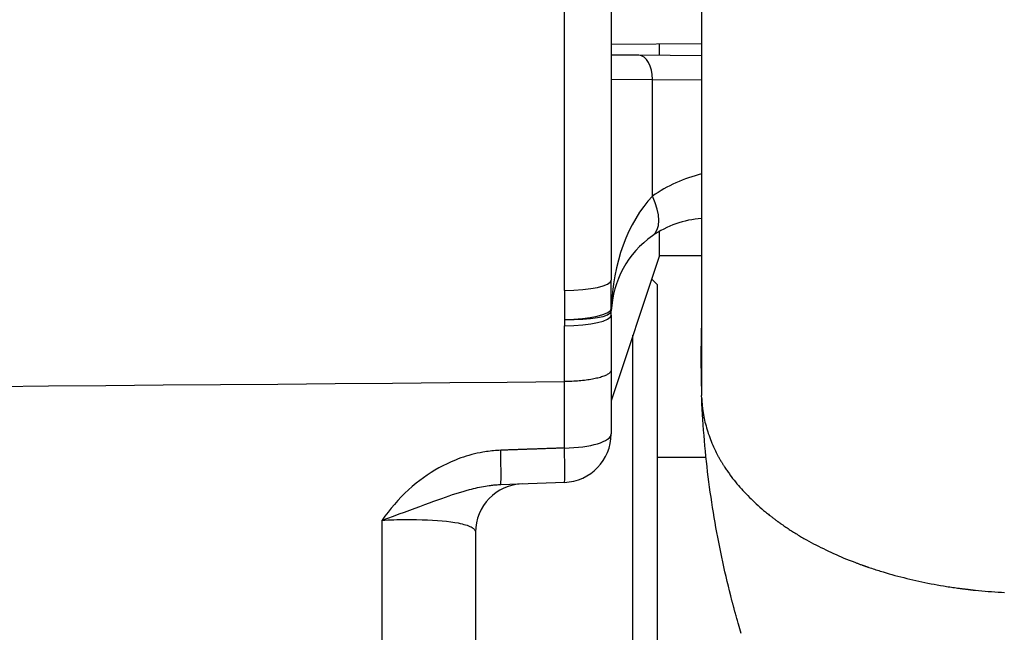
# Model space of a CAD drawing. Extents: x -25612 to -17650, y -12335 to -922.
# Drawn here: x -18833 to -18812, y -8679 to -8667 of the extents above; entities that cross this region are included whole.
import ezdxf

# ---------------------------------------------------------------- set-up
doc = ezdxf.new("R2010")
doc.units = 0
doc.header["$MEASUREMENT"] = 0

msp = doc.modelspace()

# ---------------------------------------------------------------- linework, layer by layer
at = {"color": 133, "linetype": 'Continuous'}
for p, q in [((-18818.573, -8646.535), (-18818.573, -8674.581)), ((-18821.404, -8672.407), (-18821.404, -8649.471)), ((-18820.439, -8649.68), (-18820.439, -8672.199)), ((-18820.439, -8667.324), (-18818.573, -8667.308)), ((-18819.439, -8667.556), (-18819.439, -8667.315)), ((-18819.869, -8667.552), (-18820.439, -8667.547)), ((-18818.573, -8667.563), (-18819.869, -8667.552)), ((-18820.439, -8668.043), (-18819.586, -8668.052)), ((-18819.586, -8668.052), (-18818.573, -8668.061)), ((-18819.586, -8670.46), (-18819.586, -8668.052)), ((-18819.439, -8671.685), (-18819.439, -8671.186)), ((-18819.439, -8671.685), (-18820.439, -8674.685)), ((-18819.439, -8671.685), (-18818.573, -8671.685)), ((-18820.439, -8672.219), (-18820.439, -8672.199)), ((-18820.439, -8672.24), (-18820.439, -8672.219)), ((-18820.439, -8672.261), (-18820.439, -8672.24)), ((-18820.439, -8672.282), (-18820.439, -8672.261)), ((-18820.439, -8672.303), (-18820.439, -8672.282)), ((-18819.489, -8672.285), (-18819.602, -8672.173)), ((-18819.489, -8672.285), (-18819.489, -8691.285)), ((-18821.404, -8672.407), (-18821.404, -8672.429)), ((-18821.404, -8672.429), (-18821.404, -8672.45)), ((-18821.404, -8672.45), (-18821.404, -8672.471)), ((-18821.404, -8672.471), (-18821.404, -8672.493)), ((-18821.404, -8672.493), (-18821.404, -8672.514)), ((-18820.439, -8672.324), (-18820.439, -8672.303)), ((-18820.439, -8672.345), (-18820.439, -8672.324)), ((-18820.439, -8672.366), (-18820.439, -8672.345)), ((-18820.439, -8672.387), (-18820.439, -8672.366)), ((-18820.439, -8672.408), (-18820.439, -8672.387)), ((-18820.439, -8672.427), (-18820.439, -8672.408)), ((-18820.439, -8672.446), (-18820.439, -8672.427)), ((-18820.439, -8672.465), (-18820.439, -8672.446)), ((-18820.439, -8672.484), (-18820.439, -8672.465)), ((-18820.439, -8672.502), (-18820.439, -8672.484)), ((-18820.439, -8672.521), (-18820.439, -8672.502)), ((-18821.404, -8672.514), (-18821.404, -8672.535)), ((-18821.404, -8672.535), (-18821.404, -8672.557)), ((-18821.404, -8672.557), (-18821.404, -8672.578)), ((-18821.404, -8672.578), (-18821.404, -8672.599)), ((-18821.404, -8672.599), (-18821.404, -8672.621)), ((-18821.404, -8672.621), (-18821.404, -8672.64)), ((-18821.404, -8672.64), (-18821.404, -8672.659)), ((-18821.404, -8672.659), (-18821.404, -8672.678)), ((-18821.404, -8672.678), (-18821.404, -8672.698)), ((-18821.404, -8672.698), (-18821.404, -8672.717)), ((-18820.439, -8672.54), (-18820.439, -8672.521)), ((-18820.439, -8672.559), (-18820.439, -8672.54)), ((-18820.438, -8672.578), (-18820.439, -8672.559)), ((-18820.438, -8672.597), (-18820.438, -8672.578)), ((-18820.438, -8672.609), (-18820.438, -8672.597)), ((-18820.438, -8672.62), (-18820.438, -8672.609)), ((-18820.438, -8672.632), (-18820.438, -8672.62)), ((-18820.438, -8672.644), (-18820.438, -8672.632)), ((-18820.438, -8672.656), (-18820.438, -8672.644)), ((-18820.438, -8672.667), (-18820.438, -8672.656)), ((-18820.438, -8672.679), (-18820.438, -8672.667)), ((-18820.438, -8672.691), (-18820.438, -8672.679)), ((-18820.438, -8672.703), (-18820.438, -8672.691)), ((-18820.438, -8672.715), (-18820.438, -8672.703)), ((-18821.404, -8672.717), (-18821.404, -8672.736)), ((-18821.404, -8672.736), (-18821.403, -8672.755)), ((-18821.403, -8672.755), (-18821.403, -8672.775)), ((-18821.403, -8672.775), (-18821.403, -8672.794)), ((-18821.403, -8672.794), (-18821.403, -8672.813)), ((-18821.403, -8672.813), (-18821.403, -8672.825)), ((-18821.403, -8672.825), (-18821.403, -8672.837)), ((-18821.403, -8672.837), (-18821.403, -8672.849)), ((-18821.403, -8672.849), (-18821.403, -8672.861)), ((-18821.403, -8672.861), (-18821.403, -8672.873)), ((-18821.403, -8672.873), (-18821.403, -8672.885)), ((-18821.403, -8672.885), (-18821.402, -8672.897)), ((-18821.402, -8672.897), (-18821.402, -8672.909)), ((-18821.402, -8672.909), (-18821.402, -8672.921)), ((-18820.439, -8672.867), (-18820.438, -8672.861)), ((-18820.439, -8672.873), (-18820.439, -8672.867)), ((-18820.439, -8672.878), (-18820.439, -8672.873)), ((-18820.439, -8672.884), (-18820.439, -8672.878)), ((-18820.439, -8672.89), (-18820.439, -8672.884)), ((-18820.439, -8672.895), (-18820.439, -8672.89)), ((-18820.439, -8672.901), (-18820.439, -8672.895)), ((-18820.439, -8672.906), (-18820.439, -8672.901)), ((-18820.439, -8672.912), (-18820.439, -8672.906)), ((-18820.438, -8672.722), (-18820.438, -8672.715)), ((-18820.438, -8672.729), (-18820.438, -8672.722)), ((-18820.438, -8672.737), (-18820.438, -8672.729)), ((-18820.438, -8672.744), (-18820.438, -8672.737)), ((-18820.438, -8672.751), (-18820.438, -8672.744)), ((-18820.438, -8672.759), (-18820.438, -8672.751)), ((-18820.437, -8672.766), (-18820.438, -8672.759)), ((-18820.438, -8672.837), (-18820.437, -8672.834)), ((-18820.438, -8672.84), (-18820.438, -8672.837)), ((-18820.438, -8672.843), (-18820.438, -8672.84)), ((-18820.438, -8672.846), (-18820.438, -8672.843)), ((-18820.438, -8672.849), (-18820.438, -8672.846)), ((-18820.438, -8672.852), (-18820.438, -8672.849)), ((-18820.438, -8672.855), (-18820.438, -8672.852)), ((-18820.438, -8672.858), (-18820.438, -8672.855)), ((-18820.438, -8672.861), (-18820.438, -8672.858)), ((-18820.437, -8672.773), (-18820.437, -8672.766)), ((-18820.437, -8672.781), (-18820.437, -8672.773)), ((-18820.437, -8672.788), (-18820.437, -8672.781)), ((-18820.437, -8672.834), (-18820.437, -8672.831)), ((-18821.403, -8673.062), (-18821.404, -8673.071)), ((-18821.404, -8673.071), (-18821.404, -8673.079)), ((-18821.404, -8673.079), (-18821.404, -8673.088)), ((-18821.404, -8673.088), (-18821.404, -8673.097)), ((-18821.404, -8673.097), (-18821.404, -8673.105)), ((-18821.404, -8673.105), (-18821.404, -8673.114)), ((-18821.402, -8673.031), (-18821.403, -8673.035)), ((-18821.403, -8673.035), (-18821.403, -8673.04)), ((-18821.403, -8673.04), (-18821.403, -8673.044)), ((-18821.403, -8673.044), (-18821.403, -8673.049)), ((-18821.403, -8673.049), (-18821.403, -8673.054)), ((-18821.403, -8673.054), (-18821.403, -8673.062)), ((-18821.402, -8672.921), (-18821.402, -8672.933)), ((-18821.402, -8672.933), (-18821.402, -8672.94)), ((-18821.402, -8672.94), (-18821.402, -8672.948)), ((-18821.402, -8672.948), (-18821.402, -8672.955)), ((-18821.402, -8672.955), (-18821.402, -8672.963)), ((-18821.402, -8672.963), (-18821.402, -8672.97)), ((-18821.402, -8672.97), (-18821.402, -8672.978)), ((-18821.402, -8672.978), (-18821.402, -8672.985)), ((-18821.402, -8672.985), (-18821.402, -8672.993)), ((-18821.402, -8672.993), (-18821.402, -8673)), ((-18821.402, -8673), (-18821.402, -8673.008)), ((-18821.402, -8673.008), (-18821.402, -8673.013)), ((-18821.402, -8673.013), (-18821.402, -8673.017)), ((-18821.402, -8673.017), (-18821.402, -8673.022)), ((-18821.402, -8673.022), (-18821.402, -8673.026)), ((-18821.402, -8673.026), (-18821.402, -8673.031)), ((-18820.439, -8672.918), (-18820.439, -8672.912)), ((-18820.439, -8672.918), (-18820.439, -8674.053)), ((-18821.404, -8673.114), (-18821.404, -8673.123)), ((-18821.404, -8673.123), (-18821.404, -8673.131)), ((-18821.404, -8673.131), (-18821.404, -8673.14)), ((-18821.404, -8674.291), (-18821.404, -8673.14)), ((-18819.989, -8691.785), (-18819.989, -8673.335)), ((-18820.483, -8674.122), (-18820.494, -8674.131)), ((-18820.473, -8674.114), (-18820.483, -8674.122)), ((-18820.464, -8674.106), (-18820.473, -8674.114)), ((-18820.457, -8674.098), (-18820.464, -8674.106)), ((-18820.451, -8674.089), (-18820.457, -8674.098)), ((-18820.446, -8674.081), (-18820.451, -8674.089)), ((-18820.443, -8674.072), (-18820.446, -8674.081)), ((-18820.44, -8674.064), (-18820.443, -8674.072)), ((-18820.439, -8674.055), (-18820.44, -8674.064)), ((-18820.439, -8674.053), (-18820.439, -8675.372)), ((-18820.439, -8674.053), (-18820.439, -8674.053)), ((-18820.439, -8674.053), (-18820.439, -8674.053)), ((-18820.439, -8674.053), (-18820.439, -8674.054)), ((-18820.439, -8674.054), (-18820.439, -8674.054)), ((-18820.439, -8674.054), (-18820.439, -8674.054)), ((-18820.439, -8674.054), (-18820.439, -8674.054)), ((-18820.439, -8674.054), (-18820.439, -8674.055)), ((-18820.439, -8674.055), (-18820.439, -8674.055)), ((-18820.439, -8674.055), (-18820.439, -8674.055)), ((-18820.439, -8674.055), (-18820.439, -8674.055)), ((-18827.321, -8674.341), (-18826.138, -8674.331)), ((-18826.138, -8674.331), (-18824.954, -8674.321)), ((-18824.954, -8674.321), (-18823.771, -8674.311)), ((-18823.771, -8674.311), (-18822.588, -8674.301)), ((-18822.588, -8674.301), (-18821.404, -8674.291)), ((-18821.404, -8675.662), (-18821.404, -8674.291)), ((-18821.365, -8674.291), (-18821.404, -8674.291)), ((-18821.327, -8674.29), (-18821.365, -8674.291)), ((-18821.288, -8674.289), (-18821.327, -8674.29)), ((-18821.25, -8674.287), (-18821.288, -8674.289)), ((-18821.212, -8674.285), (-18821.25, -8674.287)), ((-18821.174, -8674.283), (-18821.212, -8674.285)), ((-18821.137, -8674.28), (-18821.174, -8674.283)), ((-18821.1, -8674.277), (-18821.137, -8674.28)), ((-18821.063, -8674.274), (-18821.1, -8674.277)), ((-18821.028, -8674.27), (-18821.063, -8674.274)), ((-18820.992, -8674.266), (-18821.028, -8674.27)), ((-18820.958, -8674.262), (-18820.992, -8674.266)), ((-18820.924, -8674.257), (-18820.958, -8674.262)), ((-18820.891, -8674.252), (-18820.924, -8674.257)), ((-18820.859, -8674.247), (-18820.891, -8674.252)), ((-18820.828, -8674.242), (-18820.859, -8674.247)), ((-18820.797, -8674.236), (-18820.828, -8674.242)), ((-18820.768, -8674.23), (-18820.797, -8674.236)), ((-18820.74, -8674.223), (-18820.768, -8674.23)), ((-18820.712, -8674.217), (-18820.74, -8674.223)), ((-18820.686, -8674.21), (-18820.712, -8674.217)), ((-18820.661, -8674.203), (-18820.686, -8674.21)), ((-18820.637, -8674.195), (-18820.661, -8674.203)), ((-18820.615, -8674.188), (-18820.637, -8674.195)), ((-18820.593, -8674.18), (-18820.615, -8674.188)), ((-18820.573, -8674.172), (-18820.593, -8674.18)), ((-18820.554, -8674.164), (-18820.573, -8674.172)), ((-18820.537, -8674.156), (-18820.554, -8674.164)), ((-18820.521, -8674.147), (-18820.537, -8674.156)), ((-18820.506, -8674.139), (-18820.521, -8674.147)), ((-18820.494, -8674.131), (-18820.506, -8674.139)), ((-18833.239, -8674.39), (-18832.055, -8674.38)), ((-18832.055, -8674.38), (-18830.872, -8674.37)), ((-18830.872, -8674.37), (-18829.688, -8674.36)), ((-18829.688, -8674.36), (-18828.505, -8674.351)), ((-18828.505, -8674.351), (-18827.321, -8674.341)), ((-18818.573, -8674.582), (-18818.573, -8674.581)), ((-18818.573, -8674.583), (-18818.573, -8674.582)), ((-18818.573, -8674.586), (-18818.573, -8674.583)), ((-18818.573, -8674.59), (-18818.573, -8674.586)), ((-18818.572, -8674.594), (-18818.573, -8674.59)), ((-18818.572, -8674.601), (-18818.572, -8674.594)), ((-18818.572, -8674.608), (-18818.572, -8674.601)), ((-18818.571, -8674.616), (-18818.572, -8674.608)), ((-18818.571, -8674.626), (-18818.571, -8674.616)), ((-18818.571, -8674.638), (-18818.571, -8674.626)), ((-18818.571, -8674.638), (-18818.57, -8674.658)), ((-18818.566, -8674.748), (-18818.571, -8674.638)), ((-18818.57, -8674.658), (-18818.568, -8674.679)), ((-18818.568, -8674.679), (-18818.567, -8674.699)), ((-18818.567, -8674.699), (-18818.566, -8674.72)), ((-18818.566, -8674.72), (-18818.564, -8674.74)), ((-18818.56, -8674.857), (-18818.566, -8674.748)), ((-18818.564, -8674.74), (-18818.562, -8674.761)), ((-18818.562, -8674.761), (-18818.56, -8674.781)), ((-18818.56, -8674.781), (-18818.558, -8674.802)), ((-18818.554, -8674.967), (-18818.56, -8674.857)), ((-18818.558, -8674.802), (-18818.556, -8674.822)), ((-18818.556, -8674.822), (-18818.554, -8674.843)), ((-18818.554, -8674.843), (-18818.551, -8674.863)), ((-18818.551, -8674.863), (-18818.548, -8674.883)), ((-18818.548, -8674.883), (-18818.545, -8674.904)), ((-18818.545, -8674.904), (-18818.542, -8674.924)), ((-18818.542, -8674.924), (-18818.539, -8674.944)), ((-18818.547, -8675.076), (-18818.554, -8674.967)), ((-18818.54, -8675.185), (-18818.547, -8675.076)), ((-18818.539, -8674.944), (-18818.536, -8674.964)), ((-18818.536, -8674.964), (-18818.532, -8674.985)), ((-18818.532, -8674.985), (-18818.528, -8675.005)), ((-18818.528, -8675.005), (-18818.524, -8675.025)), ((-18818.524, -8675.025), (-18818.52, -8675.045)), ((-18818.52, -8675.045), (-18818.512, -8675.086)), ((-18818.512, -8675.086), (-18818.503, -8675.126)), ((-18818.503, -8675.126), (-18818.493, -8675.166)), ((-18818.532, -8675.294), (-18818.54, -8675.185)), ((-18818.523, -8675.402), (-18818.532, -8675.294)), ((-18818.493, -8675.166), (-18818.482, -8675.206)), ((-18818.482, -8675.206), (-18818.471, -8675.246)), ((-18818.471, -8675.246), (-18818.459, -8675.286)), ((-18818.459, -8675.286), (-18818.447, -8675.326)), ((-18818.447, -8675.326), (-18818.434, -8675.365)), ((-18818.514, -8675.51), (-18818.523, -8675.402)), ((-18818.505, -8675.618), (-18818.514, -8675.51)), ((-18818.434, -8675.365), (-18818.42, -8675.405)), ((-18818.42, -8675.405), (-18818.406, -8675.445)), ((-18818.406, -8675.445), (-18818.391, -8675.484)), ((-18818.391, -8675.484), (-18818.376, -8675.523)), ((-18818.376, -8675.523), (-18818.36, -8675.563)), ((-18823.086, -8675.748), (-18823.145, -8675.759)), ((-18823.05, -8675.742), (-18823.086, -8675.748)), ((-18823.013, -8675.736), (-18823.05, -8675.742)), ((-18822.977, -8675.731), (-18823.013, -8675.736)), ((-18822.94, -8675.726), (-18822.977, -8675.731)), ((-18822.903, -8675.722), (-18822.94, -8675.726)), ((-18822.867, -8675.719), (-18822.903, -8675.722)), ((-18822.83, -8675.716), (-18822.867, -8675.719)), ((-18822.793, -8675.713), (-18822.83, -8675.716)), ((-18822.756, -8675.711), (-18822.793, -8675.713)), ((-18822.72, -8675.709), (-18822.756, -8675.711)), ((-18822.696, -8675.708), (-18822.72, -8675.709)), ((-18822.673, -8675.708), (-18822.696, -8675.708)), ((-18822.65, -8675.707), (-18822.673, -8675.708)), ((-18822.626, -8675.706), (-18822.65, -8675.707)), ((-18822.603, -8675.705), (-18822.626, -8675.706)), ((-18822.58, -8675.704), (-18822.603, -8675.705)), ((-18822.556, -8675.703), (-18822.58, -8675.704)), ((-18822.533, -8675.703), (-18822.556, -8675.703)), ((-18822.51, -8675.702), (-18822.533, -8675.703)), ((-18822.486, -8675.701), (-18822.51, -8675.702)), ((-18822.465, -8675.7), (-18822.486, -8675.701)), ((-18822.444, -8675.699), (-18822.465, -8675.7)), ((-18822.423, -8675.699), (-18822.444, -8675.699)), ((-18822.402, -8675.698), (-18822.423, -8675.699)), ((-18822.381, -8675.697), (-18822.402, -8675.698)), ((-18822.36, -8675.696), (-18822.381, -8675.697)), ((-18822.339, -8675.696), (-18822.36, -8675.696)), ((-18822.318, -8675.695), (-18822.339, -8675.696)), ((-18822.297, -8675.694), (-18822.318, -8675.695)), ((-18822.276, -8675.693), (-18822.297, -8675.694)), ((-18822.263, -8675.693), (-18822.276, -8675.693)), ((-18822.249, -8675.692), (-18822.263, -8675.693)), ((-18822.236, -8675.692), (-18822.249, -8675.692)), ((-18822.223, -8675.691), (-18822.236, -8675.692)), ((-18822.21, -8675.691), (-18822.223, -8675.691)), ((-18822.197, -8675.69), (-18822.21, -8675.691)), ((-18822.184, -8675.69), (-18822.197, -8675.69)), ((-18822.171, -8675.689), (-18822.184, -8675.69)), ((-18822.157, -8675.689), (-18822.171, -8675.689)), ((-18822.144, -8675.689), (-18822.157, -8675.689)), ((-18822.136, -8675.688), (-18822.144, -8675.689)), ((-18822.128, -8675.688), (-18822.136, -8675.688)), ((-18822.12, -8675.688), (-18822.128, -8675.688)), ((-18822.111, -8675.687), (-18822.12, -8675.688)), ((-18822.103, -8675.687), (-18822.111, -8675.687)), ((-18822.095, -8675.687), (-18822.103, -8675.687)), ((-18822.087, -8675.686), (-18822.095, -8675.687)), ((-18822.078, -8675.686), (-18822.087, -8675.686)), ((-18822.07, -8675.686), (-18822.078, -8675.686)), ((-18822.062, -8675.686), (-18822.07, -8675.686)), ((-18822.046, -8675.685), (-18822.062, -8675.686)), ((-18822.029, -8675.684), (-18822.046, -8675.685)), ((-18822.013, -8675.684), (-18822.029, -8675.684)), ((-18821.996, -8675.683), (-18822.013, -8675.684)), ((-18821.98, -8675.683), (-18821.996, -8675.683)), ((-18821.963, -8675.682), (-18821.98, -8675.683)), ((-18821.947, -8675.681), (-18821.963, -8675.682)), ((-18821.93, -8675.681), (-18821.947, -8675.681)), ((-18821.914, -8675.68), (-18821.93, -8675.681)), ((-18821.898, -8675.68), (-18821.914, -8675.68)), ((-18821.871, -8675.679), (-18821.898, -8675.68)), ((-18821.845, -8675.678), (-18821.871, -8675.679)), ((-18821.819, -8675.677), (-18821.845, -8675.678)), ((-18821.792, -8675.676), (-18821.819, -8675.677)), ((-18821.766, -8675.675), (-18821.792, -8675.676)), ((-18821.74, -8675.674), (-18821.766, -8675.675)), ((-18821.713, -8675.673), (-18821.74, -8675.674)), ((-18821.687, -8675.672), (-18821.713, -8675.673)), ((-18821.661, -8675.671), (-18821.687, -8675.672)), ((-18821.635, -8675.67), (-18821.661, -8675.671)), ((-18821.611, -8675.669), (-18821.635, -8675.67)), ((-18821.588, -8675.669), (-18821.611, -8675.669)), ((-18821.565, -8675.668), (-18821.588, -8675.669)), ((-18821.542, -8675.667), (-18821.565, -8675.668)), ((-18821.519, -8675.666), (-18821.542, -8675.667)), ((-18821.496, -8675.665), (-18821.519, -8675.666)), ((-18821.473, -8675.664), (-18821.496, -8675.665)), ((-18821.45, -8675.664), (-18821.473, -8675.664)), ((-18821.427, -8675.663), (-18821.45, -8675.664)), ((-18821.404, -8675.662), (-18821.427, -8675.663)), ((-18818.494, -8675.725), (-18818.505, -8675.618)), ((-18818.484, -8675.832), (-18818.494, -8675.725)), ((-18818.36, -8675.563), (-18818.343, -8675.602)), ((-18818.343, -8675.602), (-18818.325, -8675.641)), ((-18818.325, -8675.641), (-18818.307, -8675.68)), ((-18818.307, -8675.68), (-18818.289, -8675.719)), ((-18818.289, -8675.719), (-18818.269, -8675.758)), ((-18823.741, -8675.946), (-18823.827, -8675.986)), ((-18823.654, -8675.91), (-18823.741, -8675.946)), ((-18823.599, -8675.888), (-18823.654, -8675.91)), ((-18823.543, -8675.868), (-18823.599, -8675.888)), ((-18823.487, -8675.849), (-18823.543, -8675.868)), ((-18823.431, -8675.831), (-18823.487, -8675.849)), ((-18823.374, -8675.814), (-18823.431, -8675.831)), ((-18823.317, -8675.798), (-18823.374, -8675.814)), ((-18823.26, -8675.784), (-18823.317, -8675.798)), ((-18823.203, -8675.771), (-18823.26, -8675.784)), ((-18823.145, -8675.759), (-18823.203, -8675.771)), ((-18818.481, -8675.86), (-18819.489, -8675.86)), ((-18818.472, -8675.939), (-18818.484, -8675.832)), ((-18818.461, -8676.046), (-18818.472, -8675.939)), ((-18818.269, -8675.758), (-18818.249, -8675.797)), ((-18818.249, -8675.797), (-18818.228, -8675.835)), ((-18818.228, -8675.835), (-18818.223, -8675.845)), ((-18818.223, -8675.845), (-18818.218, -8675.855)), ((-18818.218, -8675.855), (-18818.213, -8675.864)), ((-18818.213, -8675.864), (-18818.207, -8675.874)), ((-18818.207, -8675.874), (-18818.202, -8675.883)), ((-18818.202, -8675.883), (-18818.196, -8675.893)), ((-18818.196, -8675.893), (-18818.191, -8675.903)), ((-18818.191, -8675.903), (-18818.185, -8675.912)), ((-18818.185, -8675.912), (-18818.18, -8675.922)), ((-18818.18, -8675.922), (-18818.174, -8675.932)), ((-18818.174, -8675.932), (-18818.168, -8675.941)), ((-18818.168, -8675.941), (-18818.163, -8675.951)), ((-18818.163, -8675.951), (-18818.157, -8675.96)), ((-18824.077, -8676.119), (-18824.158, -8676.169)), ((-18823.995, -8676.072), (-18824.077, -8676.119)), ((-18823.912, -8676.028), (-18823.995, -8676.072)), ((-18823.827, -8675.986), (-18823.912, -8676.028)), ((-18818.448, -8676.152), (-18818.461, -8676.046)), ((-18818.435, -8676.258), (-18818.448, -8676.152)), ((-18818.157, -8675.96), (-18818.151, -8675.97)), ((-18818.151, -8675.97), (-18818.145, -8675.98)), ((-18818.145, -8675.98), (-18818.139, -8675.989)), ((-18818.139, -8675.989), (-18818.133, -8675.999)), ((-18818.133, -8675.999), (-18818.127, -8676.008)), ((-18818.127, -8676.008), (-18818.121, -8676.018)), ((-18818.121, -8676.018), (-18818.115, -8676.027)), ((-18818.115, -8676.027), (-18818.103, -8676.046)), ((-18818.103, -8676.046), (-18818.091, -8676.065)), ((-18818.091, -8676.065), (-18818.078, -8676.084)), ((-18818.078, -8676.084), (-18818.066, -8676.103)), ((-18818.066, -8676.103), (-18818.053, -8676.122)), ((-18818.053, -8676.122), (-18818.04, -8676.141)), ((-18818.04, -8676.141), (-18818.027, -8676.16)), ((-18818.027, -8676.16), (-18818.014, -8676.178)), ((-18824.39, -8676.331), (-18824.465, -8676.39)), ((-18824.314, -8676.275), (-18824.39, -8676.331)), ((-18824.237, -8676.221), (-18824.314, -8676.275)), ((-18824.158, -8676.169), (-18824.237, -8676.221)), ((-18818.422, -8676.364), (-18818.435, -8676.258)), ((-18818.408, -8676.469), (-18818.422, -8676.364)), ((-18818.014, -8676.178), (-18818, -8676.197)), ((-18818, -8676.197), (-18817.987, -8676.216)), ((-18817.987, -8676.216), (-18817.96, -8676.253)), ((-18817.96, -8676.253), (-18817.932, -8676.29)), ((-18817.932, -8676.29), (-18817.903, -8676.326)), ((-18817.903, -8676.326), (-18817.874, -8676.363)), ((-18817.874, -8676.363), (-18817.844, -8676.399)), ((-18824.623, -8676.526), (-18824.699, -8676.598)), ((-18824.545, -8676.457), (-18824.623, -8676.526)), ((-18824.465, -8676.39), (-18824.545, -8676.457)), ((-18823.567, -8676.579), (-18823.497, -8676.558)), ((-18823.497, -8676.558), (-18823.429, -8676.538)), ((-18823.429, -8676.538), (-18823.361, -8676.519)), ((-18823.361, -8676.519), (-18823.319, -8676.509)), ((-18823.319, -8676.509), (-18823.278, -8676.498)), ((-18823.278, -8676.498), (-18823.237, -8676.489)), ((-18823.237, -8676.489), (-18823.196, -8676.48)), ((-18823.196, -8676.48), (-18823.155, -8676.471)), ((-18823.155, -8676.471), (-18823.115, -8676.463)), ((-18823.115, -8676.463), (-18823.075, -8676.456)), ((-18823.075, -8676.456), (-18823.036, -8676.449)), ((-18823.036, -8676.449), (-18822.997, -8676.443)), ((-18822.997, -8676.443), (-18822.957, -8676.438)), ((-18822.957, -8676.438), (-18822.933, -8676.434)), ((-18822.933, -8676.434), (-18822.909, -8676.431)), ((-18822.909, -8676.431), (-18822.885, -8676.429)), ((-18822.885, -8676.429), (-18822.861, -8676.426)), ((-18822.861, -8676.426), (-18822.837, -8676.424)), ((-18822.837, -8676.424), (-18822.813, -8676.422)), ((-18822.813, -8676.422), (-18822.79, -8676.421)), ((-18822.79, -8676.421), (-18822.766, -8676.419)), ((-18822.766, -8676.419), (-18822.743, -8676.418)), ((-18822.743, -8676.418), (-18822.72, -8676.417)), ((-18822.72, -8676.417), (-18821.404, -8676.371)), ((-18818.393, -8676.574), (-18818.408, -8676.469)), ((-18817.844, -8676.399), (-18817.814, -8676.435)), ((-18817.814, -8676.435), (-18817.783, -8676.47)), ((-18817.783, -8676.47), (-18817.752, -8676.506)), ((-18817.752, -8676.506), (-18817.72, -8676.541)), ((-18817.72, -8676.541), (-18817.688, -8676.577)), ((-18824.844, -8676.748), (-18824.913, -8676.826)), ((-18824.772, -8676.672), (-18824.844, -8676.748)), ((-18824.699, -8676.598), (-18824.772, -8676.672)), ((-18824.19, -8676.795), (-18824.097, -8676.761)), ((-18824.097, -8676.761), (-18824.016, -8676.732)), ((-18824.016, -8676.732), (-18823.937, -8676.703)), ((-18823.937, -8676.703), (-18823.86, -8676.676)), ((-18823.86, -8676.676), (-18823.784, -8676.65)), ((-18823.784, -8676.65), (-18823.711, -8676.625)), ((-18823.711, -8676.625), (-18823.638, -8676.601)), ((-18823.638, -8676.601), (-18823.567, -8676.579)), ((-18818.378, -8676.679), (-18818.393, -8676.574)), ((-18818.363, -8676.784), (-18818.378, -8676.679)), ((-18817.688, -8676.577), (-18817.655, -8676.612)), ((-18817.655, -8676.612), (-18817.621, -8676.646)), ((-18817.621, -8676.646), (-18817.587, -8676.681)), ((-18817.587, -8676.681), (-18817.552, -8676.715)), ((-18817.552, -8676.715), (-18817.517, -8676.749)), ((-18817.517, -8676.749), (-18817.481, -8676.783)), ((-18824.98, -8676.905), (-18825.045, -8676.986)), ((-18824.913, -8676.826), (-18824.98, -8676.905)), ((-18824.703, -8676.984), (-18824.594, -8676.944)), ((-18824.594, -8676.944), (-18824.488, -8676.905)), ((-18824.488, -8676.905), (-18824.386, -8676.867)), ((-18824.386, -8676.867), (-18824.286, -8676.831)), ((-18824.286, -8676.831), (-18824.19, -8676.795)), ((-18818.347, -8676.888), (-18818.363, -8676.784)), ((-18818.33, -8676.992), (-18818.347, -8676.888)), ((-18817.481, -8676.783), (-18817.445, -8676.817)), ((-18817.445, -8676.817), (-18817.408, -8676.85)), ((-18817.408, -8676.85), (-18817.37, -8676.884)), ((-18817.37, -8676.884), (-18817.332, -8676.917)), ((-18817.332, -8676.917), (-18817.313, -8676.933)), ((-18817.313, -8676.933), (-18817.294, -8676.95)), ((-18817.294, -8676.95), (-18817.274, -8676.966)), ((-18817.274, -8676.966), (-18817.255, -8676.982)), ((-18825.108, -8677.069), (-18825.169, -8677.152)), ((-18825.169, -8677.152), (-18825.048, -8677.109)), ((-18825.169, -8677.152), (-18825.109, -8677.15)), ((-18825.169, -8689.079), (-18825.169, -8677.152)), ((-18825.109, -8677.15), (-18825.048, -8677.147)), ((-18825.045, -8676.986), (-18825.108, -8677.069)), ((-18825.048, -8677.109), (-18824.93, -8677.067)), ((-18825.048, -8677.147), (-18824.987, -8677.145)), ((-18824.987, -8677.145), (-18824.927, -8677.144)), ((-18824.93, -8677.067), (-18824.815, -8677.025)), ((-18824.927, -8677.144), (-18824.866, -8677.142)), ((-18824.866, -8677.142), (-18824.806, -8677.141)), ((-18824.815, -8677.025), (-18824.703, -8676.984)), ((-18824.806, -8677.141), (-18824.747, -8677.14)), ((-18824.747, -8677.14), (-18824.688, -8677.14)), ((-18824.688, -8677.14), (-18824.63, -8677.14)), ((-18824.63, -8677.14), (-18824.572, -8677.14)), ((-18824.572, -8677.14), (-18824.455, -8677.141)), ((-18824.455, -8677.141), (-18824.34, -8677.144)), ((-18824.34, -8677.144), (-18824.23, -8677.148)), ((-18824.23, -8677.148), (-18824.124, -8677.153)), ((-18824.124, -8677.153), (-18824.022, -8677.159)), ((-18824.022, -8677.159), (-18823.926, -8677.167)), ((-18823.926, -8677.167), (-18823.835, -8677.176)), ((-18823.835, -8677.176), (-18823.749, -8677.187)), ((-18818.313, -8677.096), (-18818.33, -8676.992)), ((-18818.295, -8677.199), (-18818.313, -8677.096)), ((-18817.255, -8676.982), (-18817.235, -8676.999)), ((-18817.235, -8676.999), (-18817.215, -8677.015)), ((-18817.215, -8677.015), (-18817.195, -8677.031)), ((-18817.195, -8677.031), (-18817.175, -8677.047)), ((-18817.175, -8677.047), (-18817.154, -8677.063)), ((-18817.154, -8677.063), (-18817.134, -8677.079)), ((-18817.134, -8677.079), (-18817.124, -8677.087)), ((-18817.124, -8677.087), (-18817.113, -8677.095)), ((-18817.113, -8677.095), (-18817.103, -8677.103)), ((-18817.103, -8677.103), (-18817.092, -8677.111)), ((-18817.092, -8677.111), (-18817.082, -8677.119)), ((-18817.082, -8677.119), (-18817.072, -8677.127)), ((-18817.072, -8677.127), (-18817.061, -8677.135)), ((-18817.061, -8677.135), (-18817.05, -8677.143)), ((-18817.05, -8677.143), (-18817.04, -8677.15)), ((-18817.04, -8677.15), (-18817.029, -8677.158)), ((-18817.029, -8677.158), (-18817.024, -8677.162)), ((-18817.024, -8677.162), (-18817.019, -8677.166)), ((-18817.019, -8677.166), (-18817.013, -8677.17)), ((-18817.013, -8677.17), (-18817.008, -8677.174)), ((-18817.008, -8677.174), (-18817.003, -8677.178)), ((-18817.003, -8677.178), (-18816.997, -8677.182)), ((-18823.749, -8677.187), (-18823.669, -8677.199)), ((-18823.669, -8677.199), (-18823.596, -8677.211)), ((-18823.596, -8677.211), (-18823.554, -8677.22)), ((-18823.554, -8677.22), (-18823.514, -8677.229)), ((-18823.514, -8677.229), (-18823.477, -8677.239)), ((-18823.477, -8677.239), (-18823.443, -8677.249)), ((-18823.443, -8677.249), (-18823.411, -8677.259)), ((-18823.411, -8677.259), (-18823.382, -8677.27)), ((-18823.382, -8677.27), (-18823.355, -8677.281)), ((-18823.355, -8677.281), (-18823.332, -8677.292)), ((-18823.332, -8677.292), (-18823.311, -8677.304)), ((-18823.311, -8677.304), (-18823.292, -8677.317)), ((-18823.292, -8677.317), (-18823.282, -8677.325)), ((-18823.282, -8677.325), (-18823.273, -8677.333)), ((-18823.273, -8677.333), (-18823.265, -8677.341)), ((-18823.265, -8677.341), (-18823.258, -8677.349)), ((-18823.258, -8677.349), (-18823.252, -8677.357)), ((-18823.252, -8677.357), (-18823.248, -8677.366)), ((-18823.248, -8677.366), (-18823.244, -8677.374)), ((-18823.244, -8677.374), (-18823.241, -8677.383)), ((-18818.277, -8677.302), (-18818.295, -8677.199)), ((-18818.258, -8677.405), (-18818.277, -8677.302)), ((-18816.997, -8677.182), (-18816.992, -8677.186)), ((-18816.992, -8677.186), (-18816.986, -8677.19)), ((-18816.986, -8677.19), (-18816.981, -8677.194)), ((-18816.981, -8677.194), (-18816.976, -8677.197)), ((-18816.976, -8677.197), (-18816.97, -8677.201)), ((-18816.97, -8677.201), (-18816.965, -8677.205)), ((-18816.965, -8677.205), (-18816.959, -8677.209)), ((-18816.959, -8677.209), (-18816.954, -8677.213)), ((-18816.954, -8677.213), (-18816.948, -8677.217)), ((-18816.948, -8677.217), (-18816.943, -8677.221)), ((-18816.943, -8677.221), (-18816.938, -8677.225)), ((-18816.938, -8677.225), (-18816.932, -8677.228)), ((-18816.932, -8677.228), (-18816.927, -8677.232)), ((-18816.927, -8677.232), (-18816.921, -8677.236)), ((-18816.921, -8677.236), (-18816.899, -8677.252)), ((-18816.899, -8677.252), (-18816.877, -8677.267)), ((-18816.877, -8677.267), (-18816.855, -8677.282)), ((-18816.855, -8677.282), (-18816.832, -8677.297)), ((-18816.832, -8677.297), (-18816.81, -8677.312)), ((-18816.81, -8677.312), (-18816.787, -8677.327)), ((-18816.787, -8677.327), (-18816.764, -8677.342)), ((-18816.764, -8677.342), (-18816.742, -8677.357)), ((-18816.742, -8677.357), (-18816.719, -8677.372)), ((-18816.719, -8677.372), (-18816.696, -8677.387)), ((-18823.241, -8677.383), (-18823.24, -8677.392)), ((-18823.24, -8677.392), (-18823.239, -8677.401)), ((-18823.239, -8677.401), (-18823.239, -8687.405)), ((-18818.239, -8677.507), (-18818.258, -8677.405)), ((-18818.22, -8677.61), (-18818.239, -8677.507)), ((-18816.696, -8677.387), (-18816.673, -8677.401)), ((-18816.673, -8677.401), (-18816.649, -8677.416)), ((-18816.649, -8677.416), (-18816.626, -8677.43)), ((-18816.626, -8677.43), (-18816.603, -8677.445)), ((-18816.603, -8677.445), (-18816.579, -8677.459)), ((-18816.579, -8677.459), (-18816.555, -8677.473)), ((-18816.555, -8677.473), (-18816.532, -8677.487)), ((-18816.532, -8677.487), (-18816.508, -8677.501)), ((-18816.508, -8677.501), (-18816.484, -8677.515)), ((-18816.484, -8677.515), (-18816.46, -8677.529)), ((-18816.46, -8677.529), (-18816.411, -8677.557)), ((-18816.411, -8677.557), (-18816.362, -8677.584)), ((-18816.362, -8677.584), (-18816.313, -8677.611)), ((-18818.2, -8677.711), (-18818.22, -8677.61)), ((-18818.179, -8677.813), (-18818.2, -8677.711)), ((-18816.313, -8677.611), (-18816.263, -8677.638)), ((-18816.263, -8677.638), (-18816.213, -8677.664)), ((-18816.213, -8677.664), (-18816.163, -8677.69)), ((-18816.163, -8677.69), (-18816.112, -8677.716)), ((-18816.112, -8677.716), (-18816.06, -8677.741)), ((-18816.06, -8677.741), (-18816.009, -8677.767)), ((-18816.009, -8677.767), (-18815.956, -8677.791)), ((-18818.158, -8677.914), (-18818.179, -8677.813)), ((-18818.136, -8678.015), (-18818.158, -8677.914)), ((-18815.956, -8677.791), (-18815.904, -8677.816)), ((-18815.904, -8677.816), (-18815.851, -8677.84)), ((-18815.851, -8677.84), (-18815.797, -8677.864)), ((-18815.797, -8677.864), (-18815.743, -8677.888)), ((-18815.743, -8677.888), (-18815.689, -8677.911)), ((-18815.689, -8677.911), (-18815.634, -8677.934)), ((-18815.634, -8677.934), (-18815.579, -8677.957)), ((-18815.579, -8677.957), (-18815.524, -8677.979)), ((-18815.524, -8677.979), (-18815.468, -8678.001)), ((-18818.114, -8678.116), (-18818.136, -8678.015)), ((-18818.092, -8678.217), (-18818.114, -8678.116)), ((-18815.468, -8678.001), (-18815.411, -8678.023)), ((-18815.411, -8678.023), (-18815.397, -8678.028)), ((-18815.397, -8678.028), (-18815.383, -8678.034)), ((-18815.383, -8678.034), (-18815.369, -8678.039)), ((-18815.369, -8678.039), (-18815.354, -8678.044)), ((-18815.354, -8678.044), (-18815.34, -8678.05)), ((-18815.34, -8678.05), (-18815.326, -8678.055)), ((-18815.326, -8678.055), (-18815.311, -8678.06)), ((-18815.311, -8678.06), (-18815.297, -8678.066)), ((-18815.297, -8678.066), (-18815.283, -8678.071)), ((-18815.283, -8678.071), (-18815.268, -8678.076)), ((-18815.268, -8678.076), (-18815.261, -8678.079)), ((-18815.261, -8678.079), (-18815.254, -8678.081)), ((-18815.254, -8678.081), (-18815.247, -8678.084)), ((-18815.247, -8678.084), (-18815.239, -8678.086)), ((-18815.239, -8678.086), (-18815.232, -8678.089)), ((-18815.232, -8678.089), (-18815.225, -8678.092)), ((-18815.225, -8678.092), (-18815.218, -8678.094)), ((-18815.218, -8678.094), (-18815.21, -8678.097)), ((-18815.21, -8678.097), (-18815.203, -8678.099)), ((-18815.203, -8678.099), (-18815.196, -8678.102)), ((-18815.196, -8678.102), (-18815.188, -8678.104)), ((-18815.188, -8678.104), (-18815.181, -8678.107)), ((-18815.181, -8678.107), (-18815.174, -8678.109)), ((-18815.174, -8678.109), (-18815.167, -8678.112)), ((-18815.167, -8678.112), (-18815.159, -8678.115)), ((-18815.159, -8678.115), (-18815.152, -8678.117)), ((-18815.152, -8678.117), (-18815.145, -8678.12)), ((-18815.145, -8678.12), (-18815.137, -8678.122)), ((-18815.137, -8678.122), (-18815.13, -8678.125)), ((-18815.13, -8678.125), (-18815.123, -8678.127)), ((-18815.123, -8678.127), (-18815.093, -8678.137)), ((-18815.093, -8678.137), (-18815.064, -8678.147)), ((-18815.064, -8678.147), (-18815.034, -8678.157)), ((-18815.034, -8678.157), (-18815.005, -8678.166)), ((-18815.005, -8678.166), (-18814.975, -8678.176)), ((-18814.975, -8678.176), (-18814.945, -8678.186)), ((-18814.945, -8678.186), (-18814.915, -8678.195)), ((-18818.069, -8678.317), (-18818.092, -8678.217)), ((-18818.045, -8678.416), (-18818.069, -8678.317)), ((-18814.915, -8678.195), (-18814.886, -8678.204)), ((-18814.886, -8678.204), (-18814.856, -8678.213)), ((-18814.856, -8678.213), (-18814.826, -8678.223)), ((-18814.826, -8678.223), (-18814.766, -8678.24)), ((-18814.766, -8678.24), (-18814.705, -8678.258)), ((-18814.705, -8678.258), (-18814.645, -8678.275)), ((-18814.645, -8678.275), (-18814.584, -8678.292)), ((-18814.584, -8678.292), (-18814.523, -8678.308)), ((-18814.523, -8678.308), (-18814.462, -8678.325)), ((-18814.489, -8678.317), (-18814.489, -8678.318)), ((-18814.462, -8678.325), (-18814.4, -8678.34)), ((-18814.4, -8678.34), (-18814.339, -8678.356)), ((-18814.339, -8678.356), (-18814.277, -8678.371)), ((-18814.277, -8678.371), (-18814.215, -8678.385)), ((-18814.215, -8678.385), (-18814.152, -8678.399)), ((-18818.021, -8678.516), (-18818.045, -8678.416)), ((-18817.997, -8678.615), (-18818.021, -8678.516)), ((-18814.152, -8678.399), (-18814.09, -8678.413)), ((-18814.09, -8678.413), (-18814.027, -8678.427)), ((-18814.027, -8678.427), (-18813.964, -8678.44)), ((-18813.964, -8678.44), (-18813.901, -8678.453)), ((-18813.901, -8678.453), (-18813.837, -8678.465)), ((-18813.837, -8678.465), (-18813.773, -8678.477)), ((-18813.773, -8678.477), (-18813.709, -8678.489)), ((-18813.709, -8678.489), (-18813.645, -8678.5)), ((-18813.645, -8678.5), (-18813.581, -8678.511)), ((-18813.581, -8678.511), (-18813.548, -8678.516)), ((-18813.548, -8678.516), (-18813.516, -8678.521)), ((-18813.516, -8678.521), (-18813.483, -8678.526)), ((-18813.489, -8678.525), (-18813.489, -8678.525)), ((-18813.483, -8678.526), (-18813.451, -8678.531)), ((-18813.451, -8678.531), (-18813.418, -8678.536)), ((-18813.418, -8678.536), (-18813.386, -8678.541)), ((-18813.386, -8678.541), (-18813.353, -8678.546)), ((-18813.353, -8678.546), (-18813.32, -8678.551)), ((-18813.32, -8678.551), (-18813.288, -8678.555)), ((-18813.288, -8678.555), (-18813.255, -8678.56)), ((-18813.255, -8678.56), (-18813.238, -8678.562)), ((-18813.238, -8678.562), (-18813.222, -8678.564)), ((-18813.222, -8678.564), (-18813.205, -8678.566)), ((-18813.205, -8678.566), (-18813.189, -8678.568)), ((-18813.189, -8678.568), (-18813.172, -8678.57)), ((-18813.172, -8678.57), (-18813.156, -8678.572)), ((-18813.156, -8678.572), (-18813.139, -8678.574)), ((-18813.139, -8678.574), (-18813.123, -8678.576)), ((-18813.123, -8678.576), (-18813.106, -8678.578)), ((-18813.106, -8678.578), (-18813.09, -8678.58)), ((-18813.09, -8678.58), (-18813.081, -8678.581)), ((-18813.081, -8678.581), (-18813.073, -8678.582)), ((-18813.073, -8678.582), (-18813.065, -8678.583)), ((-18813.065, -8678.583), (-18813.057, -8678.584)), ((-18813.057, -8678.584), (-18813.048, -8678.585)), ((-18813.048, -8678.585), (-18813.04, -8678.586)), ((-18813.04, -8678.586), (-18813.032, -8678.587)), ((-18813.032, -8678.587), (-18813.023, -8678.588)), ((-18813.023, -8678.588), (-18813.015, -8678.589)), ((-18813.015, -8678.589), (-18813.007, -8678.59)), ((-18813.007, -8678.59), (-18812.998, -8678.591)), ((-18812.998, -8678.591), (-18812.99, -8678.592)), ((-18812.99, -8678.592), (-18812.982, -8678.593)), ((-18812.982, -8678.593), (-18812.973, -8678.594)), ((-18812.973, -8678.594), (-18812.965, -8678.595)), ((-18812.965, -8678.595), (-18812.957, -8678.595)), ((-18812.957, -8678.595), (-18812.948, -8678.596)), ((-18812.948, -8678.596), (-18812.94, -8678.597)), ((-18812.94, -8678.597), (-18812.932, -8678.598)), ((-18812.932, -8678.598), (-18812.923, -8678.599)), ((-18812.923, -8678.599), (-18812.856, -8678.606)), ((-18817.972, -8678.714), (-18817.997, -8678.615)), ((-18817.947, -8678.813), (-18817.972, -8678.714)), ((-18812.856, -8678.606), (-18812.789, -8678.612)), ((-18812.789, -8678.612), (-18812.722, -8678.618)), ((-18812.722, -8678.618), (-18812.655, -8678.623)), ((-18812.655, -8678.623), (-18812.588, -8678.629)), ((-18812.588, -8678.629), (-18812.521, -8678.633)), ((-18812.521, -8678.633), (-18812.453, -8678.638)), ((-18812.453, -8678.638), (-18812.386, -8678.642)), ((-18812.386, -8678.642), (-18812.318, -8678.645)), ((-18817.943, -8678.825), (-18817.947, -8678.813)), ((-18817.94, -8678.837), (-18817.943, -8678.825)), ((-18817.937, -8678.85), (-18817.94, -8678.837)), ((-18817.934, -8678.862), (-18817.937, -8678.85)), ((-18817.93, -8678.874), (-18817.934, -8678.862)), ((-18817.927, -8678.886), (-18817.93, -8678.874)), ((-18817.924, -8678.899), (-18817.927, -8678.886)), ((-18817.921, -8678.911), (-18817.924, -8678.899)), ((-18817.917, -8678.923), (-18817.921, -8678.911)), ((-18817.914, -8678.936), (-18817.917, -8678.923)), ((-18817.911, -8678.948), (-18817.914, -8678.936)), ((-18817.908, -8678.96), (-18817.911, -8678.948)), ((-18817.904, -8678.972), (-18817.908, -8678.96)), ((-18817.901, -8678.985), (-18817.904, -8678.972)), ((-18817.898, -8678.997), (-18817.901, -8678.985)), ((-18817.894, -8679.009), (-18817.898, -8678.997)), ((-18817.891, -8679.021), (-18817.894, -8679.009)), ((-18817.888, -8679.033), (-18817.891, -8679.021)), ((-18817.884, -8679.046), (-18817.888, -8679.033)), ((-18817.881, -8679.058), (-18817.884, -8679.046)), ((-18817.874, -8679.082), (-18817.881, -8679.058)), ((-18817.868, -8679.107), (-18817.874, -8679.082)), ((-18817.861, -8679.131), (-18817.868, -8679.107)), ((-18817.854, -8679.155), (-18817.861, -8679.131)), ((-18817.847, -8679.18), (-18817.854, -8679.155)), ((-18817.841, -8679.204), (-18817.847, -8679.18)), ((-18817.834, -8679.228), (-18817.841, -8679.204)), ((-18817.827, -8679.252), (-18817.834, -8679.228)), ((-18817.82, -8679.277), (-18817.827, -8679.252)), ((-18817.813, -8679.301), (-18817.82, -8679.277)), ((-18817.799, -8679.349), (-18817.813, -8679.301)), ((-18817.785, -8679.397), (-18817.799, -8679.349)), ((-18817.771, -8679.445), (-18817.785, -8679.397)), ((-18817.757, -8679.493), (-18817.771, -8679.445))]:
    msp.add_line(p, q, dxfattribs=at)
for centre, radius, start, end in [((-18817.866, -8672.918), 3, 103.6355, 125), ((-18818.439, -8672.918), 2, 93.8318, 125), ((-18818.439, -8672.918), 2, 125, 177.5251), ((-18798.587, -8673.785), 20, 177.8681, 182.1319), ((-18821.439, -8675.372), 1, 272, 360), ((-18822.239, -8677.401), 1, 92, 180)]:
    msp.add_arc(centre, radius, start, end, dxfattribs=at)
for centre, major_axis, ratio, start_param, end_param in [((-18819.873, -8668.052), (0.004, 0.5), 0.573562, 4.717394, 6.283185), ((-18818.439, -8672.918), (0, 3), 0.666667, 0.610865, 1.5276), ((-18820.16, -8670.46), (0.574, -0.819), 0.497543, 0, 1.235563), ((-18821.439, -8672.199), (1, 0), 0.208942, 4.747296, 6.283185), ((-18821.436, -8672.788), (1, 0.01), 0.220199, 4.745149, 6.238902), ((-18821.436, -8672.788), (0.999, -0.043), 0.218254, 4.75676, 6.283185), ((-18821.436, -8672.788), (0.999, -0.043), 0.706777, 0, 0.061079), ((-18821.439, -8672.918), (1, 0), 0.222289, 4.747296, 6.283185), ((-18821.439, -8675.372), (1, 0), 0.290405, 4.747296, 6.283185), ((-18822.755, -8675.418), (0.035, -0.999), 0.025832, 0, 1.273787), ((-18821.439, -8675.372), (0.035, -0.999), 0.025871, 0, 1.275243)]:
    msp.add_ellipse(centre, major_axis=major_axis, ratio=ratio, start_param=start_param, end_param=end_param, dxfattribs=at)

doc.saveas('drawing.dxf')
